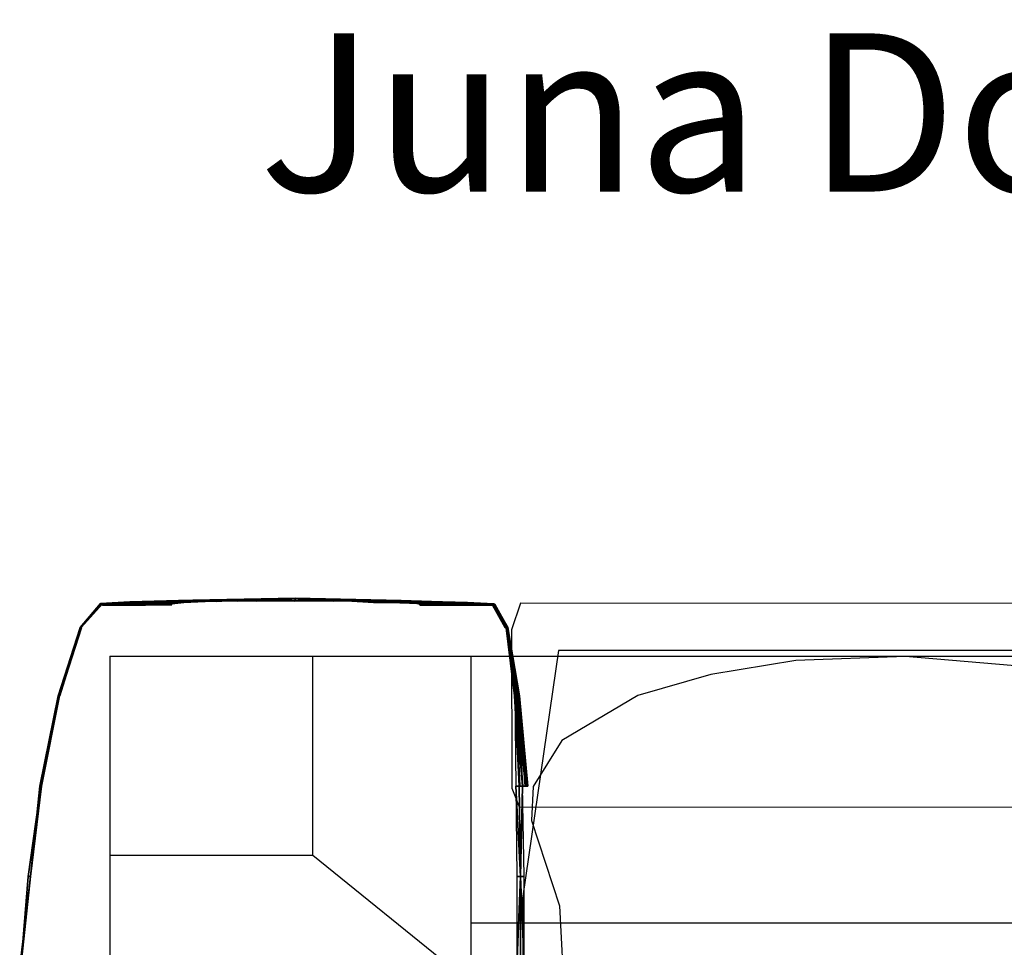
# Model space of a CAD drawing. Units: centimetres. Extents: x 1845 to 3818, y 397 to 1078.
# Drawn here: x 2020 to 2045, y 987 to 1011 of the extents above; entities that cross this region are included whole.
import ezdxf

# ---------------------------------------------------------------- set-up
doc = ezdxf.new("R2010")
doc.units = ezdxf.units.CM
doc.layers.add('NURUS CODE', color=7, linetype='Continuous')
doc.layers.add('NURUS FURNITURE', color=7, linetype='Continuous')

# ---------------------------------------------------------------- blocks, each defined once
blk = doc.blocks.new('Juna Double')
at = {"layer": 'NURUS FURNITURE'}
for p, q in [((-97.425, 82.831), (-97.652, 82.16)), ((82.499, 82.664), (-97.425, 82.831)), ((-97.652, 82.16), (-97.642, 78.163)), ((-96.463, 81.635), (-97.362, 75.433)), ((-8.138, 81.641), (-96.463, 81.635)), ((-107.791, 81.494, -0.002), (-107.791, 73.244, -0.002)), ((-107.791, 81.494, -0.002), (-98.681, 81.494, -0.002)), ((-107.791, 81.494, -0.002), (-107.791, 76.464, -0.002)), ((-102.671, 76.464, -0.002), (-102.671, 81.494, -0.002)), ((-98.681, 81.494, -0.002), (-98.681, 74.754, -0.002)), ((-98.681, 81.494, -0.002), (84.089, 81.494, -0.002)), ((-98.681, 81.494, -0.002), (-98.681, 73.244, -0.002)), ((-90.466, 81.382), (-92.614, 81.029)), ((-87.697, 81.488), (-90.466, 81.382)), ((-82.765, 81.061), (-87.697, 81.488)), ((-92.614, 81.029), (-94.461, 80.5)), ((-94.461, 80.5), (-96.376, 79.365)), ((-96.376, 79.365), (-97.105, 78.204)), ((-97.642, 78.163), (-97.445, 77.673)), ((-97.105, 78.204), (-97.142, 77.342)), ((-40.944, 77.693), (-97.445, 77.673)), ((-97.142, 77.342), (-96.435, 75.191)), ((-107.791, 76.464, -0.002), (-102.671, 76.464, -0.002)), ((-102.671, 76.464, -0.002), (-98.681, 73.244, -0.002)), ((-97.362, 75.433), (-97.362, 7.215)), ((-96.435, 75.191), (-96.338, 73.217)), ((-98.681, 74.754, -0.002), (84.089, 74.754, -0.002))]:
    blk.add_line(p, q, dxfattribs=at)
for points in [[(-108.542, 82.217, -0.002), (-108.543, 82.217, -0.002), (-108.029, 82.821, -0.002)], [(-108.029, 82.821, -0.002), (-108.543, 82.217, -0.002), (-108.535, 82.217, -0.002)], [(-108.029, 82.821, -0.002), (-108.032, 82.819, -0.002), (-108.542, 82.217, -0.002)], [(-108.542, 82.217, -0.002), (-108.032, 82.819, -0.002), (-108.033, 82.815, -0.002)], [(-108.033, 82.815, -0.002), (-108.535, 82.216, -0.002), (-108.542, 82.217, -0.002)], [(-108.535, 82.217, -0.002), (-108.025, 82.821, -0.002), (-108.029, 82.821, -0.002)], [(-108.022, 82.821, -0.002), (-108.025, 82.821, -0.002), (-108.535, 82.217, -0.002)], [(-108.523, 82.214, -0.002), (-108.535, 82.216, -0.002), (-108.033, 82.815, -0.002)], [(-108.526, 82.218, -0.002), (-108.532, 82.218, -0.002), (-107.985, 82.825, -0.002)], [(-107.985, 82.825, -0.002), (-108.532, 82.218, -0.002), (-108.529, 82.218, -0.002)], [(-108.529, 82.218, -0.002), (-107.982, 82.823, -0.002), (-107.985, 82.825, -0.002)], [(-107.981, 82.818, -0.002), (-107.982, 82.823, -0.002), (-108.529, 82.218, -0.002)], [(-108.529, 82.218, -0.002), (-108.52, 82.217, -0.002), (-107.981, 82.818, -0.002)], [(-107.985, 82.825, -0.002), (-107.989, 82.824, -0.002), (-108.526, 82.218, -0.002)], [(-108.526, 82.218, -0.002), (-107.989, 82.824, -0.002), (-107.993, 82.824, -0.002)], [(-108.033, 82.815, -0.002), (-108.034, 82.81, -0.002), (-108.523, 82.214, -0.002)], [(-108.523, 82.214, -0.002), (-108.034, 82.81, -0.002), (-108.035, 82.805, -0.002)], [(-107.472, 82.823, -0.002), (-107.524, 82.809, -0.002), (-108.037, 82.792, -0.002)], [(-108.037, 82.792, -0.002), (-108.036, 82.799, -0.002), (-107.472, 82.823, -0.002)], [(-108.037, 82.792, -0.002), (-107.524, 82.809, -0.002), (-107.526, 82.796, -0.002)], [(-107.472, 82.823, -0.002), (-108.036, 82.799, -0.002), (-108.035, 82.805, -0.002)], [(-107.211, 82.847, -0.002), (-107.319, 82.836, -0.002), (-108.035, 82.805, -0.002)], [(-108.035, 82.805, -0.002), (-108.034, 82.81, -0.002), (-107.211, 82.847, -0.002)], [(-108.035, 82.805, -0.002), (-107.319, 82.836, -0.002), (-107.472, 82.823, -0.002)], [(-107.211, 82.847, -0.002), (-108.034, 82.81, -0.002), (-108.033, 82.815, -0.002)], [(-107.203, 82.861, -0.002), (-107.298, 82.853, -0.002), (-108.033, 82.815, -0.002)], [(-108.033, 82.815, -0.002), (-108.032, 82.819, -0.002), (-107.203, 82.861, -0.002)], [(-108.033, 82.815, -0.002), (-107.298, 82.853, -0.002), (-107.211, 82.847, -0.002)], [(-107.203, 82.861, -0.002), (-108.032, 82.819, -0.002), (-108.029, 82.821, -0.002)], [(-107.193, 82.864, -0.002), (-107.291, 82.862, -0.002), (-108.029, 82.821, -0.002)], [(-108.029, 82.821, -0.002), (-108.025, 82.821, -0.002), (-107.193, 82.864, -0.002)], [(-108.029, 82.821, -0.002), (-107.291, 82.862, -0.002), (-107.203, 82.861, -0.002)], [(-107.193, 82.864, -0.002), (-108.025, 82.821, -0.002), (-108.022, 82.821, -0.002)], [(-107.182, 82.865, -0.002), (-107.279, 82.863, -0.002), (-108.022, 82.821, -0.002)], [(-108.022, 82.821, -0.002), (-108.018, 82.822, -0.002), (-107.182, 82.865, -0.002)], [(-108.022, 82.821, -0.002), (-107.279, 82.863, -0.002), (-107.193, 82.864, -0.002)], [(-107.182, 82.865, -0.002), (-108.018, 82.822, -0.002), (-108.014, 82.822, -0.002)], [(-107.171, 82.866, -0.002), (-107.268, 82.864, -0.002), (-108.014, 82.822, -0.002)], [(-108.014, 82.822, -0.002), (-108.011, 82.822, -0.002), (-107.171, 82.866, -0.002)], [(-108.014, 82.822, -0.002), (-107.268, 82.864, -0.002), (-107.182, 82.865, -0.002)], [(-107.171, 82.866, -0.002), (-108.011, 82.822, -0.002), (-108.007, 82.823, -0.002)], [(-107.159, 82.867, -0.002), (-107.256, 82.865, -0.002), (-108.007, 82.823, -0.002)], [(-108.007, 82.823, -0.002), (-108.003, 82.823, -0.002), (-107.159, 82.867, -0.002)], [(-108.007, 82.823, -0.002), (-107.256, 82.865, -0.002), (-107.171, 82.866, -0.002)], [(-107.159, 82.867, -0.002), (-108.003, 82.823, -0.002), (-108, 82.823, -0.002)], [(-107.148, 82.868, -0.002), (-107.245, 82.866, -0.002), (-108, 82.823, -0.002)], [(-108, 82.823, -0.002), (-107.996, 82.824, -0.002), (-107.148, 82.868, -0.002)], [(-108, 82.823, -0.002), (-107.245, 82.866, -0.002), (-107.159, 82.867, -0.002)], [(-107.148, 82.868, -0.002), (-107.996, 82.824, -0.002), (-107.993, 82.824, -0.002)], [(-107.137, 82.869, -0.002), (-107.233, 82.867, -0.002), (-107.993, 82.824, -0.002)], [(-107.993, 82.824, -0.002), (-107.989, 82.824, -0.002), (-107.137, 82.869, -0.002)], [(-107.993, 82.824, -0.002), (-107.233, 82.867, -0.002), (-107.148, 82.868, -0.002)], [(-107.137, 82.869, -0.002), (-107.989, 82.824, -0.002), (-107.985, 82.825, -0.002)], [(-107.985, 82.825, -0.002), (-107.222, 82.868, -0.002), (-107.137, 82.869, -0.002)], [(-107.127, 82.867, -0.002), (-107.222, 82.868, -0.002), (-107.985, 82.825, -0.002)], [(-107.985, 82.825, -0.002), (-107.982, 82.823, -0.002), (-107.127, 82.867, -0.002)], [(-107.127, 82.867, -0.002), (-107.982, 82.823, -0.002), (-107.981, 82.818, -0.002)], [(-107.981, 82.818, -0.002), (-107.214, 82.858, -0.002), (-107.127, 82.867, -0.002)], [(-107.128, 82.849, -0.002), (-107.214, 82.858, -0.002), (-107.981, 82.818, -0.002)], [(-107.981, 82.818, -0.002), (-107.98, 82.811, -0.002), (-107.128, 82.849, -0.002)], [(-107.128, 82.849, -0.002), (-107.98, 82.811, -0.002), (-107.978, 82.803, -0.002)], [(-107.978, 82.803, -0.002), (-107.233, 82.832, -0.002), (-107.128, 82.849, -0.002)], [(-107.384, 82.813, -0.002), (-107.233, 82.832, -0.002), (-107.978, 82.803, -0.002)], [(-107.978, 82.803, -0.002), (-107.977, 82.795, -0.002), (-107.384, 82.813, -0.002)], [(-107.384, 82.813, -0.002), (-107.977, 82.795, -0.002), (-107.976, 82.788, -0.002)], [(-107.976, 82.788, -0.002), (-107.433, 82.799, -0.002), (-107.384, 82.813, -0.002)], [(-107.431, 82.788, -0.002), (-107.433, 82.799, -0.002), (-107.976, 82.788, -0.002)], [(-107.526, 82.796, -0.002), (-107.524, 82.809, -0.002), (-106.957, 82.828, -0.002)], [(-106.957, 82.828, -0.002), (-106.958, 82.808, -0.002), (-107.526, 82.796, -0.002)], [(-107.526, 82.796, -0.002), (-106.958, 82.808, -0.002), (-106.958, 82.791, -0.002)], [(-106.957, 82.828, -0.002), (-107.524, 82.809, -0.002), (-107.472, 82.823, -0.002)], [(-107.472, 82.823, -0.002), (-107.319, 82.836, -0.002), (-106.144, 82.876, -0.002)], [(-106.144, 82.876, -0.002), (-106.753, 82.85, -0.002), (-107.472, 82.823, -0.002)], [(-107.472, 82.823, -0.002), (-106.753, 82.85, -0.002), (-106.957, 82.828, -0.002)], [(-107.384, 82.813, -0.002), (-107.433, 82.799, -0.002), (-106.896, 82.81, -0.002)], [(-106.896, 82.81, -0.002), (-107.433, 82.799, -0.002), (-107.431, 82.788, -0.002)], [(-107.431, 82.788, -0.002), (-106.895, 82.794, -0.002), (-106.896, 82.81, -0.002)], [(-107.384, 82.813, -0.002), (-106.694, 82.833, -0.002), (-106.088, 82.866, -0.002)], [(-106.088, 82.866, -0.002), (-107.233, 82.832, -0.002), (-107.384, 82.813, -0.002)], [(-106.896, 82.81, -0.002), (-106.694, 82.833, -0.002), (-107.384, 82.813, -0.002)], [(-106.144, 82.876, -0.002), (-107.319, 82.836, -0.002), (-107.211, 82.847, -0.002)], [(-106.069, 82.889, -0.002), (-107.298, 82.853, -0.002), (-107.203, 82.861, -0.002)], [(-107.211, 82.847, -0.002), (-107.298, 82.853, -0.002), (-106.069, 82.889, -0.002)], [(-107.203, 82.861, -0.002), (-107.291, 82.862, -0.002), (-106.063, 82.897, -0.002)], [(-106.063, 82.897, -0.002), (-107.291, 82.862, -0.002), (-107.193, 82.864, -0.002)], [(-107.193, 82.864, -0.002), (-107.279, 82.863, -0.002), (-106.054, 82.897, -0.002)], [(-106.054, 82.897, -0.002), (-107.279, 82.863, -0.002), (-107.182, 82.865, -0.002)], [(-107.182, 82.865, -0.002), (-107.268, 82.864, -0.002), (-106.044, 82.898, -0.002)], [(-106.044, 82.898, -0.002), (-107.268, 82.864, -0.002), (-107.171, 82.866, -0.002)], [(-107.171, 82.866, -0.002), (-107.256, 82.865, -0.002), (-106.034, 82.899, -0.002)], [(-106.034, 82.899, -0.002), (-107.256, 82.865, -0.002), (-107.159, 82.867, -0.002)], [(-107.159, 82.867, -0.002), (-107.245, 82.866, -0.002), (-106.025, 82.9, -0.002)], [(-106.025, 82.9, -0.002), (-107.245, 82.866, -0.002), (-107.148, 82.868, -0.002)], [(-107.148, 82.868, -0.002), (-107.233, 82.867, -0.002), (-106.015, 82.901, -0.002)], [(-106.015, 82.901, -0.002), (-107.233, 82.867, -0.002), (-107.137, 82.869, -0.002)], [(-107.128, 82.849, -0.002), (-107.233, 82.832, -0.002), (-106.088, 82.866, -0.002)], [(-107.137, 82.869, -0.002), (-107.222, 82.868, -0.002), (-106.005, 82.902, -0.002)], [(-106.005, 82.902, -0.002), (-107.222, 82.868, -0.002), (-107.127, 82.867, -0.002)], [(-107.127, 82.867, -0.002), (-107.214, 82.858, -0.002), (-105.999, 82.893, -0.002)], [(-105.999, 82.893, -0.002), (-107.214, 82.858, -0.002), (-107.128, 82.849, -0.002)], [(-106.069, 82.889, -0.002), (-105.72, 82.892, -0.002), (-107.211, 82.847, -0.002)], [(-107.211, 82.847, -0.002), (-105.72, 82.892, -0.002), (-106.144, 82.876, -0.002)], [(-106.063, 82.897, -0.002), (-105.699, 82.903, -0.002), (-107.203, 82.861, -0.002)], [(-107.203, 82.861, -0.002), (-105.699, 82.903, -0.002), (-106.069, 82.889, -0.002)], [(-107.193, 82.864, -0.002), (-105.691, 82.905, -0.002), (-106.063, 82.897, -0.002)], [(-106.054, 82.897, -0.002), (-105.691, 82.905, -0.002), (-107.193, 82.864, -0.002)], [(-107.182, 82.865, -0.002), (-105.683, 82.906, -0.002), (-106.054, 82.897, -0.002)], [(-106.044, 82.898, -0.002), (-105.683, 82.906, -0.002), (-107.182, 82.865, -0.002)], [(-107.171, 82.866, -0.002), (-105.674, 82.906, -0.002), (-106.044, 82.898, -0.002)], [(-106.034, 82.899, -0.002), (-105.674, 82.906, -0.002), (-107.171, 82.866, -0.002)], [(-107.159, 82.867, -0.002), (-105.666, 82.907, -0.002), (-106.034, 82.899, -0.002)], [(-106.025, 82.9, -0.002), (-105.666, 82.907, -0.002), (-107.159, 82.867, -0.002)], [(-107.148, 82.868, -0.002), (-105.657, 82.908, -0.002), (-106.025, 82.9, -0.002)], [(-106.015, 82.901, -0.002), (-105.657, 82.908, -0.002), (-107.148, 82.868, -0.002)], [(-107.137, 82.869, -0.002), (-105.649, 82.909, -0.002), (-106.015, 82.901, -0.002)], [(-106.005, 82.902, -0.002), (-105.649, 82.909, -0.002), (-107.137, 82.869, -0.002)], [(-107.128, 82.849, -0.002), (-105.661, 82.892, -0.002), (-105.999, 82.893, -0.002)], [(-106.088, 82.866, -0.002), (-105.661, 82.892, -0.002), (-107.128, 82.849, -0.002)], [(-107.127, 82.867, -0.002), (-105.641, 82.907, -0.002), (-106.005, 82.902, -0.002)], [(-105.999, 82.893, -0.002), (-105.641, 82.907, -0.002), (-107.127, 82.867, -0.002)], [(-106.241, 82.817, -0.002), (-106.958, 82.808, -0.002), (-106.957, 82.828, -0.002)], [(-106.241, 82.817, -0.002), (-106.241, 82.795, -0.002), (-106.958, 82.791, -0.002)], [(-106.958, 82.791, -0.002), (-106.958, 82.808, -0.002), (-106.241, 82.817, -0.002)], [(-105.942, 82.872, -0.002), (-106.24, 82.842, -0.002), (-106.957, 82.828, -0.002)], [(-106.957, 82.828, -0.002), (-106.753, 82.85, -0.002), (-105.942, 82.872, -0.002)], [(-106.957, 82.828, -0.002), (-106.24, 82.842, -0.002), (-106.241, 82.817, -0.002)], [(-105.927, 82.847, -0.002), (-106.694, 82.833, -0.002), (-106.896, 82.81, -0.002)], [(-106.896, 82.81, -0.002), (-106.225, 82.818, -0.002), (-105.927, 82.847, -0.002)], [(-106.225, 82.798, -0.002), (-106.225, 82.818, -0.002), (-106.896, 82.81, -0.002)], [(-106.896, 82.81, -0.002), (-106.895, 82.794, -0.002), (-106.225, 82.798, -0.002)], [(-106.225, 82.798, -0.002), (-106.895, 82.794, -0.002), (-106.894, 82.784, -0.002)], [(-106.894, 82.784, -0.002), (-106.225, 82.786, -0.002), (-106.225, 82.798, -0.002)], [(-105.942, 82.872, -0.002), (-106.753, 82.85, -0.002), (-106.144, 82.876, -0.002)], [(-106.088, 82.866, -0.002), (-106.694, 82.833, -0.002), (-105.927, 82.847, -0.002)], [(-103.115, 82.954, -0.002), (-105.047, 82.904, -0.002), (-106.144, 82.876, -0.002)], [(-106.144, 82.876, -0.002), (-105.72, 82.892, -0.002), (-103.115, 82.954, -0.002)], [(-106.144, 82.876, -0.002), (-105.047, 82.904, -0.002), (-105.942, 82.872, -0.002)], [(-103.115, 82.954, -0.002), (-105.661, 82.892, -0.002), (-106.088, 82.866, -0.002)], [(-106.088, 82.866, -0.002), (-105.033, 82.889, -0.002), (-103.115, 82.954, -0.002)], [(-105.927, 82.847, -0.002), (-105.033, 82.889, -0.002), (-106.088, 82.866, -0.002)], [(-103.115, 82.954, -0.002), (-105.72, 82.892, -0.002), (-106.069, 82.889, -0.002)], [(-106.069, 82.889, -0.002), (-105.699, 82.903, -0.002), (-103.115, 82.954, -0.002)], [(-103.115, 82.954, -0.002), (-105.699, 82.903, -0.002), (-106.063, 82.897, -0.002)], [(-106.063, 82.897, -0.002), (-105.691, 82.905, -0.002), (-103.115, 82.954, -0.002)], [(-103.115, 82.954, -0.002), (-105.691, 82.905, -0.002), (-106.054, 82.897, -0.002)], [(-106.054, 82.897, -0.002), (-105.683, 82.906, -0.002), (-103.115, 82.954, -0.002)], [(-103.115, 82.954, -0.002), (-105.683, 82.906, -0.002), (-106.044, 82.898, -0.002)], [(-106.044, 82.898, -0.002), (-105.674, 82.906, -0.002), (-103.115, 82.954, -0.002)], [(-103.115, 82.954, -0.002), (-105.674, 82.906, -0.002), (-106.034, 82.899, -0.002)], [(-106.034, 82.899, -0.002), (-105.666, 82.907, -0.002), (-103.115, 82.954, -0.002)], [(-103.115, 82.954, -0.002), (-105.666, 82.907, -0.002), (-106.025, 82.9, -0.002)], [(-106.025, 82.9, -0.002), (-105.657, 82.908, -0.002), (-103.115, 82.954, -0.002)], [(-103.115, 82.954, -0.002), (-105.657, 82.908, -0.002), (-106.015, 82.901, -0.002)], [(-106.015, 82.901, -0.002), (-105.649, 82.909, -0.002), (-103.115, 82.954, -0.002)], [(-103.115, 82.954, -0.002), (-105.649, 82.909, -0.002), (-106.005, 82.902, -0.002)], [(-106.005, 82.902, -0.002), (-105.641, 82.907, -0.002), (-103.115, 82.954, -0.002)], [(-103.115, 82.954, -0.002), (-105.641, 82.907, -0.002), (-105.999, 82.893, -0.002)], [(-105.999, 82.893, -0.002), (-105.661, 82.892, -0.002), (-103.115, 82.954, -0.002)], [(-105.942, 82.872, -0.002), (-105.047, 82.904, -0.002), (-104.561, 82.905, -0.002)], [(-104.561, 82.905, -0.002), (-105.101, 82.876, -0.002), (-105.942, 82.872, -0.002)], [(-104.088, 82.878, -0.002), (-105.101, 82.876, -0.002), (-104.561, 82.905, -0.002)], [(-104.561, 82.905, -0.002), (-105.047, 82.904, -0.002), (-103.115, 82.954, -0.002)], [(-103.115, 82.954, -0.002), (-105.033, 82.889, -0.002), (-104.561, 82.884, -0.002)], [(-104.561, 82.884, -0.002), (-103.751, 82.893, -0.002), (-103.115, 82.954, -0.002)], [(-103.115, 82.954, -0.002), (-103.751, 82.912, -0.002), (-104.561, 82.905, -0.002)], [(-104.561, 82.905, -0.002), (-103.751, 82.912, -0.002), (-104.088, 82.878, -0.002)], [(-104.088, 82.878, -0.002), (-103.751, 82.912, -0.002), (-103.12, 82.905, -0.002)], [(-103.12, 82.905, -0.002), (-103.12, 82.876, -0.002), (-104.088, 82.878, -0.002)], [(-103.115, 82.954, -0.002), (-103.751, 82.893, -0.002), (-103.12, 82.884, -0.002)], [(-103.12, 82.905, -0.002), (-103.751, 82.912, -0.002), (-103.115, 82.954, -0.002)], [(-103.12, 82.884, -0.002), (-102.49, 82.893, -0.002), (-103.115, 82.954, -0.002)], [(-103.115, 82.954, -0.002), (-102.49, 82.912, -0.002), (-103.12, 82.905, -0.002)], [(-103.12, 82.905, -0.002), (-102.49, 82.912, -0.002), (-102.152, 82.878, -0.002)], [(-102.152, 82.878, -0.002), (-103.12, 82.876, -0.002), (-103.12, 82.905, -0.002)], [(-103.115, 82.954, -0.002), (-101.16, 82.886, -0.002), (-99.962, 82.857, -0.002)], [(-99.962, 82.857, -0.002), (-100.376, 82.878, -0.002), (-103.115, 82.954, -0.002)], [(-103.115, 82.954, -0.002), (-102.49, 82.893, -0.002), (-101.68, 82.884, -0.002)], [(-101.68, 82.884, -0.002), (-101.16, 82.886, -0.002), (-103.115, 82.954, -0.002)], [(-103.115, 82.954, -0.002), (-100.443, 82.894, -0.002), (-100.063, 82.881, -0.002)], [(-100.063, 82.881, -0.002), (-100.435, 82.886, -0.002), (-103.115, 82.954, -0.002)], [(-103.115, 82.954, -0.002), (-100.435, 82.886, -0.002), (-100.019, 82.871, -0.002)], [(-100.019, 82.871, -0.002), (-101.174, 82.903, -0.002), (-103.115, 82.954, -0.002)], [(-103.115, 82.954, -0.002), (-101.174, 82.903, -0.002), (-101.68, 82.905, -0.002)], [(-101.68, 82.905, -0.002), (-102.49, 82.912, -0.002), (-103.115, 82.954, -0.002)], [(-103.115, 82.954, -0.002), (-100.436, 82.895, -0.002), (-100.057, 82.886, -0.002)], [(-100.057, 82.886, -0.002), (-100.443, 82.894, -0.002), (-103.115, 82.954, -0.002)], [(-103.115, 82.954, -0.002), (-100.427, 82.894, -0.002), (-100.047, 82.885, -0.002)], [(-100.047, 82.885, -0.002), (-100.436, 82.895, -0.002), (-103.115, 82.954, -0.002)], [(-103.115, 82.954, -0.002), (-100.419, 82.893, -0.002), (-100.038, 82.884, -0.002)], [(-100.038, 82.884, -0.002), (-100.427, 82.894, -0.002), (-103.115, 82.954, -0.002)], [(-103.115, 82.954, -0.002), (-100.41, 82.892, -0.002), (-100.028, 82.883, -0.002)], [(-100.028, 82.883, -0.002), (-100.419, 82.893, -0.002), (-103.115, 82.954, -0.002)], [(-103.115, 82.954, -0.002), (-100.402, 82.892, -0.002), (-100.018, 82.882, -0.002)], [(-100.018, 82.882, -0.002), (-100.41, 82.892, -0.002), (-103.115, 82.954, -0.002)], [(-103.115, 82.954, -0.002), (-100.394, 82.891, -0.002), (-100.009, 82.881, -0.002)], [(-100.009, 82.881, -0.002), (-100.402, 82.892, -0.002), (-103.115, 82.954, -0.002)], [(-103.115, 82.954, -0.002), (-100.386, 82.889, -0.002), (-99.999, 82.881, -0.002)], [(-99.999, 82.881, -0.002), (-100.394, 82.891, -0.002), (-103.115, 82.954, -0.002)], [(-103.115, 82.954, -0.002), (-100.376, 82.878, -0.002), (-99.993, 82.874, -0.002)], [(-99.993, 82.874, -0.002), (-100.386, 82.889, -0.002), (-103.115, 82.954, -0.002)], [(-102.152, 82.878, -0.002), (-102.49, 82.912, -0.002), (-101.68, 82.905, -0.002)], [(-101.68, 82.905, -0.002), (-101.139, 82.876, -0.002), (-102.152, 82.878, -0.002)], [(-100.28, 82.871, -0.002), (-101.139, 82.876, -0.002), (-101.68, 82.905, -0.002)], [(-101.68, 82.905, -0.002), (-101.174, 82.903, -0.002), (-100.28, 82.871, -0.002)], [(-100.265, 82.846, -0.002), (-101.16, 82.886, -0.002), (-101.68, 82.884, -0.002)], [(-101.68, 82.884, -0.002), (-101.139, 82.849, -0.002), (-100.265, 82.846, -0.002)], [(-100.28, 82.871, -0.002), (-101.174, 82.903, -0.002), (-100.019, 82.871, -0.002)], [(-99.962, 82.857, -0.002), (-101.16, 82.886, -0.002), (-100.265, 82.846, -0.002)], [(-100.959, 82.847, -0.002), (-101.139, 82.876, -0.002), (-100.28, 82.871, -0.002)], [(-100.28, 82.871, -0.002), (-99.982, 82.842, -0.002), (-100.959, 82.847, -0.002)], [(-100.959, 82.847, -0.002), (-99.982, 82.842, -0.002), (-99.982, 82.816, -0.002)], [(-100.063, 82.881, -0.002), (-100.443, 82.894, -0.002), (-98.908, 82.85, -0.002)], [(-98.908, 82.85, -0.002), (-100.443, 82.894, -0.002), (-100.057, 82.886, -0.002)], [(-100.057, 82.886, -0.002), (-100.436, 82.895, -0.002), (-98.898, 82.851, -0.002)], [(-98.898, 82.851, -0.002), (-100.436, 82.895, -0.002), (-100.047, 82.885, -0.002)], [(-98.909, 82.839, -0.002), (-100.435, 82.886, -0.002), (-100.063, 82.881, -0.002)], [(-100.019, 82.871, -0.002), (-100.435, 82.886, -0.002), (-98.909, 82.839, -0.002)], [(-100.047, 82.885, -0.002), (-100.427, 82.894, -0.002), (-98.886, 82.85, -0.002)], [(-98.886, 82.85, -0.002), (-100.427, 82.894, -0.002), (-100.038, 82.884, -0.002)], [(-100.038, 82.884, -0.002), (-100.419, 82.893, -0.002), (-98.875, 82.849, -0.002)], [(-98.875, 82.849, -0.002), (-100.419, 82.893, -0.002), (-100.028, 82.883, -0.002)], [(-100.028, 82.883, -0.002), (-100.41, 82.892, -0.002), (-98.864, 82.848, -0.002)], [(-98.864, 82.848, -0.002), (-100.41, 82.892, -0.002), (-100.018, 82.882, -0.002)], [(-100.018, 82.882, -0.002), (-100.402, 82.892, -0.002), (-98.853, 82.847, -0.002)], [(-98.853, 82.847, -0.002), (-100.402, 82.892, -0.002), (-100.009, 82.881, -0.002)], [(-100.009, 82.881, -0.002), (-100.394, 82.891, -0.002), (-98.842, 82.846, -0.002)], [(-98.842, 82.846, -0.002), (-100.394, 82.891, -0.002), (-99.999, 82.881, -0.002)], [(-99.999, 82.881, -0.002), (-100.386, 82.889, -0.002), (-98.832, 82.843, -0.002)], [(-98.832, 82.843, -0.002), (-100.386, 82.889, -0.002), (-99.993, 82.874, -0.002)], [(-98.826, 82.83, -0.002), (-100.376, 82.878, -0.002), (-99.962, 82.857, -0.002)], [(-99.993, 82.874, -0.002), (-100.376, 82.878, -0.002), (-98.826, 82.83, -0.002)], [(-100.019, 82.871, -0.002), (-99.412, 82.847, -0.002), (-100.28, 82.871, -0.002)], [(-100.28, 82.871, -0.002), (-99.412, 82.847, -0.002), (-99.21, 82.825, -0.002)], [(-99.21, 82.825, -0.002), (-99.982, 82.842, -0.002), (-100.28, 82.871, -0.002)], [(-100.265, 82.846, -0.002), (-99.353, 82.827, -0.002), (-99.962, 82.857, -0.002)], [(-100.265, 82.846, -0.002), (-99.967, 82.817, -0.002), (-99.149, 82.806, -0.002)], [(-99.149, 82.806, -0.002), (-99.353, 82.827, -0.002), (-100.265, 82.846, -0.002)], [(-98.908, 82.85, -0.002), (-98.815, 82.843, -0.002), (-100.063, 82.881, -0.002)], [(-100.063, 82.881, -0.002), (-98.815, 82.843, -0.002), (-98.909, 82.839, -0.002)], [(-100.057, 82.886, -0.002), (-98.808, 82.849, -0.002), (-98.908, 82.85, -0.002)], [(-98.898, 82.851, -0.002), (-98.808, 82.849, -0.002), (-100.057, 82.886, -0.002)], [(-100.047, 82.885, -0.002), (-98.796, 82.848, -0.002), (-98.898, 82.851, -0.002)], [(-98.886, 82.85, -0.002), (-98.796, 82.848, -0.002), (-100.047, 82.885, -0.002)], [(-100.038, 82.884, -0.002), (-98.785, 82.847, -0.002), (-98.886, 82.85, -0.002)], [(-98.875, 82.849, -0.002), (-98.785, 82.847, -0.002), (-100.038, 82.884, -0.002)], [(-100.028, 82.883, -0.002), (-98.773, 82.846, -0.002), (-98.875, 82.849, -0.002)], [(-98.864, 82.848, -0.002), (-98.773, 82.846, -0.002), (-100.028, 82.883, -0.002)], [(-98.909, 82.839, -0.002), (-98.806, 82.83, -0.002), (-100.019, 82.871, -0.002)], [(-98.655, 82.818, -0.002), (-99.412, 82.847, -0.002), (-100.019, 82.871, -0.002)], [(-100.019, 82.871, -0.002), (-98.806, 82.83, -0.002), (-98.655, 82.818, -0.002)], [(-100.018, 82.882, -0.002), (-98.762, 82.845, -0.002), (-98.864, 82.848, -0.002)], [(-98.853, 82.847, -0.002), (-98.762, 82.845, -0.002), (-100.018, 82.882, -0.002)], [(-100.009, 82.881, -0.002), (-98.75, 82.844, -0.002), (-98.853, 82.847, -0.002)], [(-98.842, 82.846, -0.002), (-98.75, 82.844, -0.002), (-100.009, 82.881, -0.002)], [(-99.999, 82.881, -0.002), (-98.739, 82.843, -0.002), (-98.842, 82.846, -0.002)], [(-98.832, 82.843, -0.002), (-98.739, 82.843, -0.002), (-99.999, 82.881, -0.002)], [(-99.993, 82.874, -0.002), (-98.731, 82.835, -0.002), (-98.832, 82.843, -0.002)], [(-98.826, 82.83, -0.002), (-98.731, 82.835, -0.002), (-99.993, 82.874, -0.002)], [(-99.982, 82.816, -0.002), (-99.982, 82.842, -0.002), (-99.21, 82.825, -0.002)], [(-99.21, 82.825, -0.002), (-99.212, 82.806, -0.002), (-99.982, 82.816, -0.002)], [(-99.982, 82.816, -0.002), (-99.212, 82.806, -0.002), (-99.212, 82.791, -0.002)], [(-99.212, 82.791, -0.002), (-99.982, 82.795, -0.002), (-99.982, 82.816, -0.002)], [(-99.149, 82.806, -0.002), (-99.967, 82.817, -0.002), (-99.966, 82.798, -0.002)], [(-99.966, 82.798, -0.002), (-99.149, 82.792, -0.002), (-99.149, 82.806, -0.002)], [(-99.966, 82.798, -0.002), (-99.966, 82.785, -0.002), (-99.148, 82.783, -0.002)], [(-99.148, 82.783, -0.002), (-99.149, 82.792, -0.002), (-99.966, 82.798, -0.002)], [(-98.567, 82.804, -0.002), (-98.721, 82.818, -0.002), (-99.962, 82.857, -0.002)], [(-99.962, 82.857, -0.002), (-99.353, 82.827, -0.002), (-98.567, 82.804, -0.002)], [(-99.962, 82.857, -0.002), (-98.721, 82.818, -0.002), (-98.826, 82.83, -0.002)], [(-99.21, 82.825, -0.002), (-99.412, 82.847, -0.002), (-98.655, 82.818, -0.002)], [(-98.567, 82.804, -0.002), (-99.353, 82.827, -0.002), (-99.149, 82.806, -0.002)], [(-98.608, 82.794, -0.002), (-99.212, 82.806, -0.002), (-99.21, 82.825, -0.002)], [(-99.212, 82.791, -0.002), (-99.212, 82.806, -0.002), (-98.608, 82.794, -0.002)], [(-98.655, 82.818, -0.002), (-98.606, 82.805, -0.002), (-99.21, 82.825, -0.002)], [(-99.21, 82.825, -0.002), (-98.606, 82.805, -0.002), (-98.608, 82.794, -0.002)], [(-98.513, 82.785, -0.002), (-98.515, 82.793, -0.002), (-99.149, 82.806, -0.002)], [(-99.149, 82.806, -0.002), (-99.149, 82.792, -0.002), (-98.513, 82.785, -0.002)], [(-99.149, 82.806, -0.002), (-98.515, 82.793, -0.002), (-98.567, 82.804, -0.002)], [(-98.909, 82.839, -0.002), (-98.815, 82.843, -0.002), (-98.126, 82.809, -0.002)], [(-98.126, 82.809, -0.002), (-98.127, 82.805, -0.002), (-98.909, 82.839, -0.002)], [(-98.909, 82.839, -0.002), (-98.127, 82.805, -0.002), (-98.128, 82.8, -0.002)], [(-98.128, 82.8, -0.002), (-98.806, 82.83, -0.002), (-98.909, 82.839, -0.002)], [(-98.908, 82.85, -0.002), (-98.808, 82.849, -0.002), (-98.122, 82.813, -0.002)], [(-98.122, 82.813, -0.002), (-98.125, 82.812, -0.002), (-98.908, 82.85, -0.002)], [(-98.908, 82.85, -0.002), (-98.125, 82.812, -0.002), (-98.126, 82.809, -0.002)], [(-98.126, 82.809, -0.002), (-98.815, 82.843, -0.002), (-98.908, 82.85, -0.002)], [(-98.898, 82.851, -0.002), (-98.118, 82.812, -0.002), (-98.122, 82.813, -0.002)], [(-98.122, 82.813, -0.002), (-98.808, 82.849, -0.002), (-98.898, 82.851, -0.002)], [(-98.898, 82.851, -0.002), (-98.796, 82.848, -0.002), (-98.115, 82.812, -0.002)], [(-98.115, 82.812, -0.002), (-98.118, 82.812, -0.002), (-98.898, 82.851, -0.002)], [(-98.886, 82.85, -0.002), (-98.111, 82.812, -0.002), (-98.115, 82.812, -0.002)], [(-98.115, 82.812, -0.002), (-98.796, 82.848, -0.002), (-98.886, 82.85, -0.002)], [(-98.886, 82.85, -0.002), (-98.785, 82.847, -0.002), (-98.107, 82.811, -0.002)], [(-98.107, 82.811, -0.002), (-98.111, 82.812, -0.002), (-98.886, 82.85, -0.002)], [(-98.875, 82.849, -0.002), (-98.104, 82.811, -0.002), (-98.107, 82.811, -0.002)], [(-98.107, 82.811, -0.002), (-98.785, 82.847, -0.002), (-98.875, 82.849, -0.002)], [(-98.875, 82.849, -0.002), (-98.773, 82.846, -0.002), (-98.1, 82.811, -0.002)], [(-98.1, 82.811, -0.002), (-98.104, 82.811, -0.002), (-98.875, 82.849, -0.002)], [(-98.864, 82.848, -0.002), (-98.096, 82.81, -0.002), (-98.1, 82.811, -0.002)], [(-98.1, 82.811, -0.002), (-98.773, 82.846, -0.002), (-98.864, 82.848, -0.002)], [(-98.864, 82.848, -0.002), (-98.762, 82.845, -0.002), (-98.093, 82.81, -0.002)], [(-98.093, 82.81, -0.002), (-98.096, 82.81, -0.002), (-98.864, 82.848, -0.002)], [(-98.853, 82.847, -0.002), (-98.089, 82.81, -0.002), (-98.093, 82.81, -0.002)], [(-98.093, 82.81, -0.002), (-98.762, 82.845, -0.002), (-98.853, 82.847, -0.002)], [(-98.853, 82.847, -0.002), (-98.75, 82.844, -0.002), (-98.085, 82.809, -0.002)], [(-98.085, 82.809, -0.002), (-98.089, 82.81, -0.002), (-98.853, 82.847, -0.002)], [(-98.842, 82.846, -0.002), (-98.082, 82.809, -0.002), (-98.085, 82.809, -0.002)], [(-98.085, 82.809, -0.002), (-98.75, 82.844, -0.002), (-98.842, 82.846, -0.002)], [(-98.842, 82.846, -0.002), (-98.739, 82.843, -0.002), (-98.078, 82.809, -0.002)], [(-98.078, 82.809, -0.002), (-98.082, 82.809, -0.002), (-98.842, 82.846, -0.002)], [(-98.832, 82.843, -0.002), (-98.075, 82.807, -0.002), (-98.078, 82.809, -0.002)], [(-98.078, 82.809, -0.002), (-98.739, 82.843, -0.002), (-98.832, 82.843, -0.002)], [(-98.832, 82.843, -0.002), (-98.731, 82.835, -0.002), (-98.074, 82.804, -0.002)], [(-98.074, 82.804, -0.002), (-98.075, 82.807, -0.002), (-98.832, 82.843, -0.002)], [(-98.074, 82.804, -0.002), (-98.731, 82.835, -0.002), (-98.826, 82.83, -0.002)], [(-98.826, 82.83, -0.002), (-98.073, 82.799, -0.002), (-98.074, 82.804, -0.002)], [(-98.826, 82.83, -0.002), (-98.721, 82.818, -0.002), (-98.071, 82.794, -0.002)], [(-98.071, 82.794, -0.002), (-98.073, 82.799, -0.002), (-98.826, 82.83, -0.002)], [(-98.655, 82.818, -0.002), (-98.806, 82.83, -0.002), (-98.128, 82.8, -0.002)], [(-98.071, 82.794, -0.002), (-98.721, 82.818, -0.002), (-98.567, 82.804, -0.002)], [(-98.128, 82.8, -0.002), (-98.129, 82.795, -0.002), (-98.655, 82.818, -0.002)], [(-98.655, 82.818, -0.002), (-98.129, 82.795, -0.002), (-98.13, 82.79, -0.002)], [(-98.13, 82.79, -0.002), (-98.606, 82.805, -0.002), (-98.655, 82.818, -0.002)], [(-98.608, 82.794, -0.002), (-98.606, 82.805, -0.002), (-98.13, 82.79, -0.002)], [(-98.567, 82.804, -0.002), (-98.07, 82.788, -0.002), (-98.071, 82.794, -0.002)], [(-98.567, 82.804, -0.002), (-98.515, 82.793, -0.002), (-98.069, 82.784, -0.002)], [(-98.069, 82.784, -0.002), (-98.07, 82.788, -0.002), (-98.567, 82.804, -0.002)], [(-97.786, 82.211, -0.002), (-98.129, 82.795, -0.002), (-98.128, 82.8, -0.002)], [(-98.128, 82.8, -0.002), (-98.127, 82.805, -0.002), (-97.768, 82.213, -0.002)], [(-97.768, 82.213, -0.002), (-97.776, 82.212, -0.002), (-98.128, 82.8, -0.002)], [(-98.128, 82.8, -0.002), (-97.776, 82.212, -0.002), (-97.786, 82.211, -0.002)], [(-97.768, 82.213, -0.002), (-98.127, 82.805, -0.002), (-98.126, 82.809, -0.002)], [(-98.126, 82.809, -0.002), (-98.125, 82.812, -0.002), (-97.753, 82.215, -0.002)], [(-97.753, 82.215, -0.002), (-97.76, 82.214, -0.002), (-98.126, 82.809, -0.002)], [(-98.126, 82.809, -0.002), (-97.76, 82.214, -0.002), (-97.768, 82.213, -0.002)], [(-97.753, 82.215, -0.002), (-98.125, 82.812, -0.002), (-98.122, 82.813, -0.002)], [(-98.122, 82.813, -0.002), (-97.751, 82.215, -0.002), (-97.753, 82.215, -0.002)], [(-97.75, 82.215, -0.002), (-97.751, 82.215, -0.002), (-98.122, 82.813, -0.002)], [(-98.122, 82.813, -0.002), (-98.118, 82.812, -0.002), (-97.75, 82.215, -0.002)], [(-97.75, 82.215, -0.002), (-98.118, 82.812, -0.002), (-98.115, 82.812, -0.002)], [(-98.115, 82.812, -0.002), (-97.749, 82.215, -0.002), (-97.75, 82.215, -0.002)], [(-97.748, 82.215, -0.002), (-97.749, 82.215, -0.002), (-98.115, 82.812, -0.002)], [(-98.115, 82.812, -0.002), (-98.111, 82.812, -0.002), (-97.748, 82.215, -0.002)], [(-97.748, 82.215, -0.002), (-98.111, 82.812, -0.002), (-98.107, 82.811, -0.002)], [(-98.107, 82.811, -0.002), (-97.747, 82.215, -0.002), (-97.748, 82.215, -0.002)], [(-97.746, 82.215, -0.002), (-97.747, 82.215, -0.002), (-98.107, 82.811, -0.002)], [(-98.107, 82.811, -0.002), (-98.104, 82.811, -0.002), (-97.746, 82.215, -0.002)], [(-97.746, 82.215, -0.002), (-98.104, 82.811, -0.002), (-98.1, 82.811, -0.002)], [(-98.1, 82.811, -0.002), (-97.745, 82.215, -0.002), (-97.746, 82.215, -0.002)], [(-97.744, 82.215, -0.002), (-97.745, 82.215, -0.002), (-98.1, 82.811, -0.002)], [(-98.1, 82.811, -0.002), (-98.096, 82.81, -0.002), (-97.744, 82.215, -0.002)], [(-97.744, 82.215, -0.002), (-98.096, 82.81, -0.002), (-98.093, 82.81, -0.002)], [(-98.093, 82.81, -0.002), (-97.743, 82.214, -0.002), (-97.744, 82.215, -0.002)], [(-97.743, 82.214, -0.002), (-97.743, 82.214, -0.002), (-98.093, 82.81, -0.002)], [(-98.093, 82.81, -0.002), (-98.089, 82.81, -0.002), (-97.743, 82.214, -0.002)], [(-97.743, 82.214, -0.002), (-98.089, 82.81, -0.002), (-98.085, 82.809, -0.002)], [(-98.085, 82.809, -0.002), (-97.742, 82.214, -0.002), (-97.743, 82.214, -0.002)], [(-97.741, 82.214, -0.002), (-97.742, 82.214, -0.002), (-98.085, 82.809, -0.002)], [(-98.085, 82.809, -0.002), (-98.082, 82.809, -0.002), (-97.741, 82.214, -0.002)], [(-97.741, 82.214, -0.002), (-98.082, 82.809, -0.002), (-98.078, 82.809, -0.002)], [(-98.078, 82.809, -0.002), (-97.74, 82.214, -0.002), (-97.741, 82.214, -0.002)], [(-97.741, 82.214, -0.002), (-97.74, 82.214, -0.002), (-98.078, 82.809, -0.002)], [(-98.078, 82.809, -0.002), (-98.075, 82.807, -0.002), (-97.741, 82.214, -0.002)], [(-97.741, 82.214, -0.002), (-98.075, 82.807, -0.002), (-98.074, 82.804, -0.002)], [(-98.074, 82.804, -0.002), (-97.748, 82.213, -0.002), (-97.741, 82.214, -0.002)], [(-97.758, 82.212, -0.002), (-97.748, 82.213, -0.002), (-98.074, 82.804, -0.002)], [(-98.074, 82.804, -0.002), (-98.073, 82.799, -0.002), (-97.758, 82.212, -0.002)], [(-97.758, 82.212, -0.002), (-98.073, 82.799, -0.002), (-98.071, 82.794, -0.002)], [(-107.526, 82.796, -0.002), (-107.527, 82.786, -0.002), (-108.039, 82.781, -0.002)], [(-108.039, 82.781, -0.002), (-108.038, 82.786, -0.002), (-107.526, 82.796, -0.002)], [(-107.526, 82.796, -0.002), (-108.038, 82.786, -0.002), (-108.037, 82.792, -0.002)], [(-107.976, 82.788, -0.002), (-107.975, 82.782, -0.002), (-107.431, 82.788, -0.002)], [(-107.431, 82.788, -0.002), (-107.975, 82.782, -0.002), (-107.975, 82.779, -0.002)], [(-107.975, 82.779, -0.002), (-107.431, 82.781, -0.002), (-107.431, 82.788, -0.002)], [(-106.958, 82.791, -0.002), (-107.527, 82.786, -0.002), (-107.526, 82.796, -0.002)], [(-106.894, 82.784, -0.002), (-106.895, 82.794, -0.002), (-107.431, 82.788, -0.002)], [(-107.431, 82.788, -0.002), (-107.431, 82.781, -0.002), (-106.894, 82.784, -0.002)], [(-98.608, 82.794, -0.002), (-98.609, 82.785, -0.002), (-99.212, 82.791, -0.002)], [(-98.513, 82.785, -0.002), (-99.149, 82.792, -0.002), (-99.148, 82.783, -0.002)], [(-99.148, 82.783, -0.002), (-98.513, 82.78, -0.002), (-98.513, 82.785, -0.002)], [(-98.132, 82.78, -0.002), (-98.609, 82.785, -0.002), (-98.608, 82.794, -0.002)], [(-98.608, 82.794, -0.002), (-98.131, 82.785, -0.002), (-98.132, 82.78, -0.002)], [(-98.13, 82.79, -0.002), (-98.131, 82.785, -0.002), (-98.608, 82.794, -0.002)], [(-98.069, 82.784, -0.002), (-98.515, 82.793, -0.002), (-98.513, 82.785, -0.002)], [(-98.513, 82.785, -0.002), (-98.068, 82.78, -0.002), (-98.069, 82.784, -0.002)], [(-98.513, 82.785, -0.002), (-98.513, 82.78, -0.002), (-98.068, 82.778, -0.002)], [(-98.068, 82.778, -0.002), (-98.068, 82.78, -0.002), (-98.513, 82.785, -0.002)], [(-98.132, 82.78, -0.002), (-98.131, 82.785, -0.002), (-97.806, 82.208, -0.002)], [(-97.806, 82.208, -0.002), (-97.814, 82.207, -0.002), (-98.132, 82.78, -0.002)], [(-97.806, 82.208, -0.002), (-98.131, 82.785, -0.002), (-98.13, 82.79, -0.002)], [(-98.13, 82.79, -0.002), (-98.129, 82.795, -0.002), (-97.786, 82.211, -0.002)], [(-97.786, 82.211, -0.002), (-97.796, 82.209, -0.002), (-98.13, 82.79, -0.002)], [(-98.13, 82.79, -0.002), (-97.796, 82.209, -0.002), (-97.806, 82.208, -0.002)], [(-97.781, 82.209, -0.002), (-97.769, 82.21, -0.002), (-98.071, 82.794, -0.002)], [(-98.071, 82.794, -0.002), (-98.07, 82.788, -0.002), (-97.781, 82.209, -0.002)], [(-98.071, 82.794, -0.002), (-97.769, 82.21, -0.002), (-97.758, 82.212, -0.002)], [(-97.781, 82.209, -0.002), (-98.07, 82.788, -0.002), (-98.069, 82.784, -0.002)], [(-97.797, 82.207, -0.002), (-97.79, 82.208, -0.002), (-98.069, 82.784, -0.002)], [(-98.069, 82.784, -0.002), (-98.068, 82.78, -0.002), (-97.797, 82.207, -0.002)], [(-98.069, 82.784, -0.002), (-97.79, 82.208, -0.002), (-97.781, 82.209, -0.002)], [(-97.797, 82.207, -0.002), (-98.068, 82.78, -0.002), (-98.068, 82.778, -0.002)], [(-98.068, 82.778, -0.002), (-97.802, 82.206, -0.002), (-97.797, 82.207, -0.002)], [(-108.526, 82.218, -0.002), (-109.068, 80.495, -0.002), (-109.099, 80.495, -0.002)], [(-109.099, 80.495, -0.002), (-108.532, 82.218, -0.002), (-108.526, 82.218, -0.002)], [(-108.529, 82.218, -0.002), (-108.532, 82.218, -0.002), (-109.099, 80.495, -0.002)], [(-109.099, 80.495, -0.002), (-109.088, 80.495, -0.002), (-108.529, 82.218, -0.002)], [(-108.542, 82.217, -0.002), (-109.09, 80.495, -0.002), (-109.099, 80.495, -0.002)], [(-109.099, 80.495, -0.002), (-108.543, 82.217, -0.002), (-108.542, 82.217, -0.002)], [(-108.535, 82.217, -0.002), (-108.543, 82.217, -0.002), (-109.099, 80.495, -0.002)], [(-109.099, 80.495, -0.002), (-109.068, 80.495, -0.002), (-108.535, 82.217, -0.002)], [(-109.062, 80.495, -0.002), (-109.09, 80.495, -0.002), (-108.542, 82.217, -0.002)], [(-108.529, 82.218, -0.002), (-109.088, 80.495, -0.002), (-109.055, 80.495, -0.002)], [(-108.542, 82.217, -0.002), (-108.535, 82.216, -0.002), (-109.062, 80.495, -0.002)], [(-109.062, 80.495, -0.002), (-108.535, 82.216, -0.002), (-108.523, 82.214, -0.002)], [(-109.055, 80.495, -0.002), (-108.52, 82.217, -0.002), (-108.529, 82.218, -0.002)], [(-108.504, 82.215, -0.002), (-108.52, 82.217, -0.002), (-109.055, 80.495, -0.002)], [(-97.786, 82.211, -0.002), (-97.776, 82.212, -0.002), (-97.542, 80.495, -0.002)], [(-97.542, 80.495, -0.002), (-97.578, 80.495, -0.002), (-97.786, 82.211, -0.002)], [(-97.57, 80.495, -0.002), (-97.769, 82.21, -0.002), (-97.781, 82.209, -0.002)], [(-97.542, 80.495, -0.002), (-97.776, 82.212, -0.002), (-97.768, 82.213, -0.002)], [(-97.758, 82.212, -0.002), (-97.769, 82.21, -0.002), (-97.57, 80.495, -0.002)], [(-97.768, 82.213, -0.002), (-97.76, 82.214, -0.002), (-97.476, 80.495, -0.002)], [(-97.476, 80.495, -0.002), (-97.508, 80.495, -0.002), (-97.768, 82.213, -0.002)], [(-97.768, 82.213, -0.002), (-97.508, 80.495, -0.002), (-97.542, 80.495, -0.002)], [(-97.476, 80.495, -0.002), (-97.76, 82.214, -0.002), (-97.753, 82.215, -0.002)], [(-97.482, 80.495, -0.002), (-97.748, 82.213, -0.002), (-97.758, 82.212, -0.002)], [(-97.758, 82.212, -0.002), (-97.523, 80.495, -0.002), (-97.482, 80.495, -0.002)], [(-97.57, 80.495, -0.002), (-97.523, 80.495, -0.002), (-97.758, 82.212, -0.002)], [(-97.753, 82.215, -0.002), (-97.751, 82.215, -0.002), (-97.445, 80.495, -0.002)], [(-97.445, 80.495, -0.002), (-97.453, 80.495, -0.002), (-97.753, 82.215, -0.002)], [(-97.753, 82.215, -0.002), (-97.453, 80.495, -0.002), (-97.476, 80.495, -0.002)], [(-97.445, 80.495, -0.002), (-97.751, 82.215, -0.002), (-97.75, 82.215, -0.002)], [(-97.75, 82.215, -0.002), (-97.445, 80.495, -0.002), (-97.445, 80.495, -0.002)], [(-97.75, 82.215, -0.002), (-97.749, 82.215, -0.002), (-97.445, 80.495, -0.002)], [(-97.445, 80.495, -0.002), (-97.445, 80.495, -0.002), (-97.75, 82.215, -0.002)], [(-97.445, 80.495, -0.002), (-97.749, 82.215, -0.002), (-97.748, 82.215, -0.002)], [(-97.748, 82.215, -0.002), (-97.445, 80.495, -0.002), (-97.445, 80.495, -0.002)], [(-97.748, 82.215, -0.002), (-97.747, 82.215, -0.002), (-97.445, 80.495, -0.002)], [(-97.445, 80.495, -0.002), (-97.445, 80.495, -0.002), (-97.748, 82.215, -0.002)], [(-97.741, 82.214, -0.002), (-97.748, 82.213, -0.002), (-97.482, 80.495, -0.002)], [(-97.445, 80.495, -0.002), (-97.747, 82.215, -0.002), (-97.746, 82.215, -0.002)], [(-97.746, 82.215, -0.002), (-97.445, 80.495, -0.002), (-97.445, 80.495, -0.002)], [(-97.746, 82.215, -0.002), (-97.745, 82.215, -0.002), (-97.445, 80.495, -0.002)], [(-97.445, 80.495, -0.002), (-97.445, 80.495, -0.002), (-97.746, 82.215, -0.002)], [(-97.445, 80.495, -0.002), (-97.745, 82.215, -0.002), (-97.744, 82.215, -0.002)], [(-97.744, 82.215, -0.002), (-97.445, 80.495, -0.002), (-97.445, 80.495, -0.002)], [(-97.744, 82.215, -0.002), (-97.743, 82.214, -0.002), (-97.445, 80.495, -0.002)], [(-97.445, 80.495, -0.002), (-97.445, 80.495, -0.002), (-97.744, 82.215, -0.002)], [(-97.743, 82.214, -0.002), (-97.445, 80.495, -0.002), (-97.445, 80.495, -0.002)], [(-97.445, 80.495, -0.002), (-97.743, 82.214, -0.002), (-97.743, 82.214, -0.002)], [(-97.743, 82.214, -0.002), (-97.742, 82.214, -0.002), (-97.445, 80.495, -0.002)], [(-97.445, 80.495, -0.002), (-97.445, 80.495, -0.002), (-97.743, 82.214, -0.002)], [(-97.445, 80.495, -0.002), (-97.742, 82.214, -0.002), (-97.741, 82.214, -0.002)], [(-97.741, 82.214, -0.002), (-97.445, 80.495, -0.002), (-97.445, 80.495, -0.002)], [(-97.741, 82.214, -0.002), (-97.74, 82.214, -0.002), (-97.445, 80.495, -0.002)], [(-97.445, 80.495, -0.002), (-97.445, 80.495, -0.002), (-97.741, 82.214, -0.002)], [(-97.741, 82.214, -0.002), (-97.454, 80.495, -0.002), (-97.445, 80.495, -0.002)], [(-97.445, 80.495, -0.002), (-97.74, 82.214, -0.002), (-97.741, 82.214, -0.002)], [(-97.482, 80.495, -0.002), (-97.454, 80.495, -0.002), (-97.741, 82.214, -0.002)], [(-109.523, 78.213, -0.002), (-109.562, 78.213, -0.002), (-109.099, 80.495, -0.002)], [(-109.099, 80.495, -0.002), (-109.562, 78.213, -0.002), (-109.538, 78.213, -0.002)], [(-109.538, 78.213, -0.002), (-109.562, 78.213, -0.002), (-109.099, 80.495, -0.002)], [(-109.099, 80.495, -0.002), (-109.562, 78.213, -0.002), (-109.52, 78.213, -0.002)], [(-109.538, 78.213, -0.002), (-109.068, 80.495, -0.002), (-109.099, 80.495, -0.002)], [(-109.099, 80.495, -0.002), (-109.068, 80.495, -0.002), (-109.538, 78.213, -0.002)], [(-109.099, 80.495, -0.002), (-109.09, 80.495, -0.002), (-109.523, 78.213, -0.002)], [(-109.523, 78.213, -0.002), (-109.09, 80.495, -0.002), (-109.062, 80.495, -0.002)], [(-109.52, 78.213, -0.002), (-109.088, 80.495, -0.002), (-109.099, 80.495, -0.002)], [(-109.055, 80.495, -0.002), (-109.088, 80.495, -0.002), (-109.52, 78.213, -0.002)], [(-97.438, 78.213, -0.002), (-97.578, 80.495, -0.002), (-97.542, 80.495, -0.002)], [(-97.541, 78.213, -0.002), (-97.459, 78.213, -0.002), (-97.57, 80.495, -0.002)], [(-97.376, 78.213, -0.002), (-97.523, 80.495, -0.002), (-97.57, 80.495, -0.002)], [(-97.57, 80.495, -0.002), (-97.459, 78.213, -0.002), (-97.376, 78.213, -0.002)], [(-97.299, 78.213, -0.002), (-97.366, 78.213, -0.002), (-97.542, 80.495, -0.002)], [(-97.542, 80.495, -0.002), (-97.508, 80.495, -0.002), (-97.299, 78.213, -0.002)], [(-97.542, 80.495, -0.002), (-97.366, 78.213, -0.002), (-97.438, 78.213, -0.002)], [(-97.482, 80.495, -0.002), (-97.523, 80.495, -0.002), (-97.376, 78.213, -0.002)], [(-97.299, 78.213, -0.002), (-97.508, 80.495, -0.002), (-97.476, 80.495, -0.002)], [(-97.257, 78.213, -0.002), (-97.454, 80.495, -0.002), (-97.482, 80.495, -0.002)], [(-97.482, 80.495, -0.002), (-97.305, 78.213, -0.002), (-97.257, 78.213, -0.002)], [(-97.376, 78.213, -0.002), (-97.305, 78.213, -0.002), (-97.482, 80.495, -0.002)], [(-97.476, 80.495, -0.002), (-97.235, 78.213, -0.002), (-97.299, 78.213, -0.002)], [(-97.445, 80.495, -0.002), (-97.454, 80.495, -0.002), (-97.257, 78.213, -0.002)], [(-97.24, 78.213, -0.002), (-97.24, 78.213, -0.002), (-97.445, 80.495, -0.002)], [(-97.445, 80.495, -0.002), (-97.445, 80.495, -0.002), (-97.24, 78.213, -0.002)], [(-97.24, 78.213, -0.002), (-97.445, 80.495, -0.002), (-97.445, 80.495, -0.002)], [(-97.445, 80.495, -0.002), (-97.24, 78.213, -0.002), (-97.24, 78.213, -0.002)], [(-97.24, 78.213, -0.002), (-97.24, 78.213, -0.002), (-97.445, 80.495, -0.002)], [(-97.445, 80.495, -0.002), (-97.445, 80.495, -0.002), (-97.24, 78.213, -0.002)], [(-97.24, 78.213, -0.002), (-97.445, 80.495, -0.002), (-97.445, 80.495, -0.002)], [(-97.445, 80.495, -0.002), (-97.24, 78.213, -0.002), (-97.24, 78.213, -0.002)], [(-97.24, 78.213, -0.002), (-97.24, 78.213, -0.002), (-97.445, 80.495, -0.002)], [(-97.445, 80.495, -0.002), (-97.445, 80.495, -0.002), (-97.24, 78.213, -0.002)], [(-97.24, 78.213, -0.002), (-97.445, 80.495, -0.002), (-97.445, 80.495, -0.002)], [(-97.445, 80.495, -0.002), (-97.24, 78.213, -0.002), (-97.24, 78.213, -0.002)], [(-97.257, 78.213, -0.002), (-97.24, 78.213, -0.002), (-97.445, 80.495, -0.002)], [(-109.797, 75.931, -0.002), (-109.857, 75.931, -0.002), (-109.538, 78.213, -0.002)], [(-109.538, 78.213, -0.002), (-109.857, 75.931, -0.002), (-109.793, 75.931, -0.002)], [(-109.793, 75.931, -0.002), (-109.857, 75.931, -0.002), (-109.538, 78.213, -0.002)], [(-109.538, 78.213, -0.002), (-109.857, 75.931, -0.002), (-109.797, 75.931, -0.002)], [(-109.797, 75.931, -0.002), (-109.562, 78.213, -0.002), (-109.523, 78.213, -0.002)], [(-109.538, 78.213, -0.002), (-109.562, 78.213, -0.002), (-109.797, 75.931, -0.002)], [(-109.797, 75.931, -0.002), (-109.562, 78.213, -0.002), (-109.538, 78.213, -0.002)], [(-109.52, 78.213, -0.002), (-109.562, 78.213, -0.002), (-109.797, 75.931, -0.002)], [(-97.541, 78.213, -0.002), (-97.515, 75.931, -0.002), (-97.422, 75.931, -0.002)], [(-97.422, 75.931, -0.002), (-97.459, 78.213, -0.002), (-97.541, 78.213, -0.002)], [(-97.376, 78.213, -0.002), (-97.459, 78.213, -0.002), (-97.422, 75.931, -0.002)], [(-97.422, 75.931, -0.002), (-97.327, 75.931, -0.002), (-97.376, 78.213, -0.002)], [(-110.04, 73.65, -0.002), (-110.069, 73.65, -0.002), (-109.793, 75.931, -0.002)], [(-109.793, 75.931, -0.002), (-110.069, 73.65, -0.002), (-110.046, 73.65, -0.002)], [(-110.046, 73.65, -0.002), (-110.069, 73.65, -0.002), (-109.793, 75.931, -0.002)], [(-109.793, 75.931, -0.002), (-110.069, 73.65, -0.002), (-110.04, 73.65, -0.002)], [(-110.04, 73.65, -0.002), (-109.857, 75.931, -0.002), (-109.797, 75.931, -0.002)], [(-109.793, 75.931, -0.002), (-109.857, 75.931, -0.002), (-110.04, 73.65, -0.002)], [(-110.04, 73.65, -0.002), (-109.857, 75.931, -0.002), (-109.793, 75.931, -0.002)], [(-109.797, 75.931, -0.002), (-109.857, 75.931, -0.002), (-110.04, 73.65, -0.002)], [(-97.515, 73.65, -0.002), (-97.422, 73.65, -0.002), (-97.422, 75.931, -0.002)], [(-97.422, 75.931, -0.002), (-97.515, 75.931, -0.002), (-97.515, 73.65, -0.002)], [(-97.327, 73.65, -0.002), (-97.327, 75.931, -0.002), (-97.422, 75.931, -0.002)], [(-97.422, 75.931, -0.002), (-97.422, 73.65, -0.002), (-97.327, 73.65, -0.002)]]:
    blk.add_3dface(points, dxfattribs=at)

msp = doc.modelspace()

# ---------------------------------------------------------------- block references
at = {"layer": 'NURUS FURNITURE'}
msp.add_blockref('Juna Double', (2130.187, 913.194, -0.012), dxfattribs=at)

# ---------------------------------------------------------------- texts
at = {"layer": 'NURUS CODE', "insert": (2026.168, 1010.418), "char_height": 4, "width": 101.38628, "attachment_point": 1}
msp.add_mtext('{\\fCentury Gothic|b0|i0|c162|p34;Juna Double}', dxfattribs=at)

doc.saveas('drawing.dxf')
